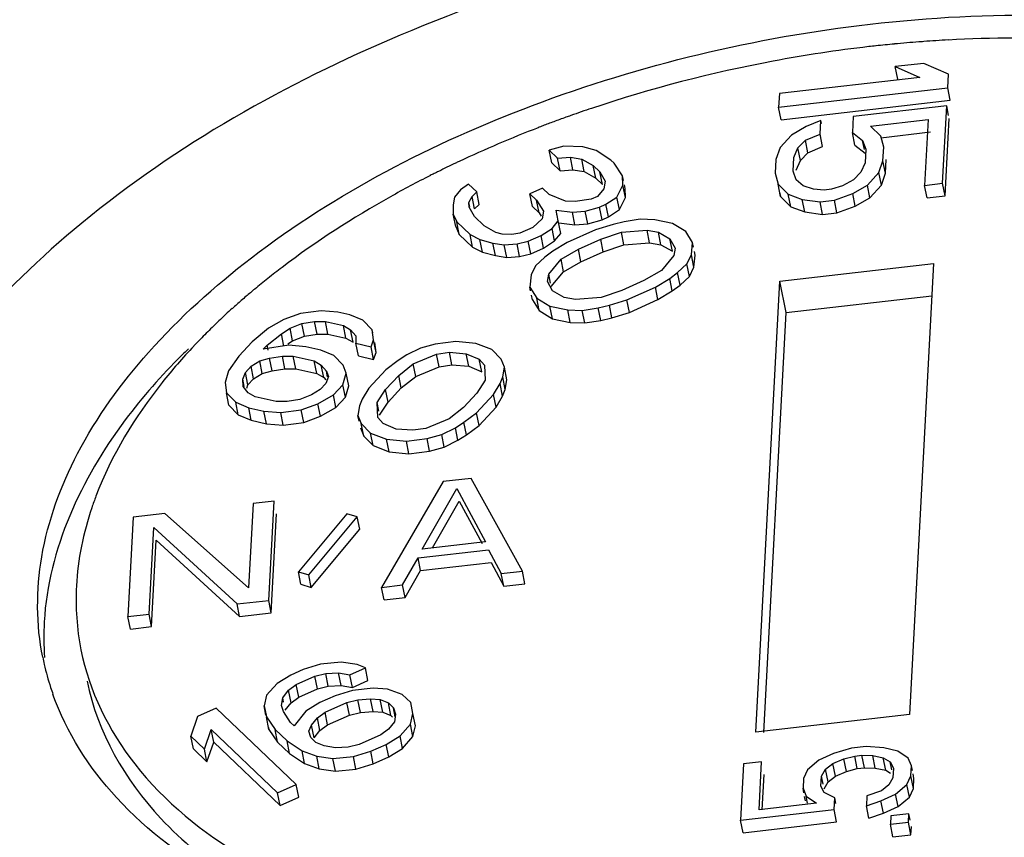
# Model space of a CAD drawing. Units: millimetres. Extents: x 28 to 2131, y 30 to 1371.
# Drawn here: x 1798 to 1811, y 1175 to 1186 of the extents above; entities that cross this region are included whole.
import ezdxf

# ---------------------------------------------------------------- set-up
doc = ezdxf.new("R2010")
doc.units = ezdxf.units.MM
doc.header["$LTSCALE"] = 118.745
doc.layers.get('0').update_dxf_attribs({"linetype": 'CONTINUOUS'})
doc.layers.add('02___PRT_ALL_AXES', color=7, linetype='CONTINUOUS')

msp = doc.modelspace()

# ---------------------------------------------------------------- linework, layer by layer
at = {"color": 7, "linetype": 'CONTINUOUS'}
for p, q in [((1809.618, 1185.339), (1809.249, 1185.297)), ((1809.281, 1185.135), (1809.249, 1185.297)), ((1809.249, 1185.297), (1809.563, 1185.159)), ((1809.932, 1185.201), (1809.618, 1185.339)), ((1809.563, 1185.159), (1807.762, 1184.952)), ((1809.923, 1185.026), (1809.932, 1185.201)), ((1807.752, 1184.777), (1809.923, 1185.026)), ((1809.955, 1184.865), (1809.923, 1185.026)), ((1807.762, 1184.952), (1807.752, 1184.777)), ((1807.784, 1184.615), (1807.752, 1184.777)), ((1807.784, 1184.615), (1809.955, 1184.865)), ((1809.91, 1184.792), (1808.71, 1184.655)), ((1809.857, 1183.8), (1809.91, 1184.792)), ((1809.934, 1184.672), (1809.91, 1184.792)), ((1808.71, 1184.655), (1808.699, 1184.45)), ((1809.889, 1183.638), (1809.942, 1184.631)), ((1808.106, 1184.527), (1807.917, 1184.419)), ((1808.294, 1184.607), (1808.106, 1184.527)), ((1808.285, 1184.432), (1808.294, 1184.607)), ((1808.302, 1184.566), (1808.294, 1184.607)), ((1808.933, 1184.535), (1809.672, 1184.62)), ((1809.063, 1184.405), (1808.933, 1184.535)), ((1809.672, 1184.62), (1809.626, 1183.773)), ((1807.917, 1184.419), (1807.77, 1184.257)), ((1808.097, 1184.352), (1808.285, 1184.432)), ((1808.317, 1184.27), (1808.285, 1184.432)), ((1808.731, 1184.289), (1808.699, 1184.45)), ((1808.699, 1184.45), (1808.831, 1184.349)), ((1809.102, 1184.264), (1809.063, 1184.405)), ((1809.066, 1184.385), (1809.704, 1184.459)), ((1804.992, 1184.275), (1804.807, 1184.223)), ((1805.24, 1184.266), (1804.992, 1184.275)), ((1805.407, 1184.221), (1805.24, 1184.266)), ((1807.77, 1184.257), (1807.716, 1184.105)), ((1807.947, 1184.132), (1808, 1184.254)), ((1808, 1184.254), (1808.097, 1184.352)), ((1808.032, 1184.093), (1808, 1184.254)), ((1808.129, 1184.191), (1808.097, 1184.352)), ((1808.129, 1184.191), (1808.317, 1184.27)), ((1808.731, 1184.289), (1808.863, 1184.188)), ((1808.854, 1184.235), (1808.831, 1184.349)), ((1808.831, 1184.349), (1808.871, 1184.238)), ((1809.092, 1184.089), (1809.102, 1184.264)), ((1804.84, 1184.062), (1804.807, 1184.223)), ((1804.807, 1184.223), (1804.914, 1184.121)), ((1804.914, 1184.121), (1805.079, 1184.135)), ((1805.111, 1183.973), (1805.079, 1184.135)), ((1805.079, 1184.135), (1805.225, 1184.11)), ((1805.597, 1184.097), (1805.407, 1184.221)), ((1807.938, 1183.957), (1807.947, 1184.132)), ((1808.032, 1184.093), (1808.129, 1184.191)), ((1808.871, 1184.238), (1808.862, 1184.063)), ((1804.84, 1184.062), (1804.946, 1183.96)), ((1804.946, 1183.96), (1804.914, 1184.121)), ((1805.257, 1183.949), (1805.225, 1184.11)), ((1805.225, 1184.11), (1805.372, 1184.026)), ((1805.405, 1183.865), (1805.372, 1184.026)), ((1805.372, 1184.026), (1805.458, 1183.945)), ((1805.64, 1184.056), (1805.597, 1184.097)), ((1805.749, 1183.895), (1805.64, 1184.056)), ((1807.716, 1184.105), (1807.707, 1183.93)), ((1807.979, 1183.97), (1808.032, 1184.093)), ((1808.862, 1184.063), (1808.809, 1183.941)), ((1809.038, 1183.938), (1809.092, 1184.089)), ((1809.125, 1183.928), (1809.092, 1184.089)), ((1809.125, 1183.928), (1809.134, 1184.103)), ((1804.946, 1183.96), (1805.111, 1183.973)), ((1805.111, 1183.973), (1805.257, 1183.949)), ((1805.257, 1183.949), (1805.405, 1183.865)), ((1805.49, 1183.783), (1805.458, 1183.945)), ((1805.458, 1183.945), (1805.524, 1183.825)), ((1805.753, 1183.777), (1805.749, 1183.895)), ((1805.761, 1183.837), (1805.749, 1183.895)), ((1807.707, 1183.93), (1807.745, 1183.79)), ((1807.978, 1183.845), (1807.938, 1183.957)), ((1808.809, 1183.941), (1808.712, 1183.842)), ((1808.892, 1183.776), (1809.038, 1183.938)), ((1809.071, 1183.776), (1809.038, 1183.938)), ((1809.071, 1183.776), (1809.125, 1183.928)), ((1803.768, 1183.79), (1803.667, 1183.715)), ((1803.875, 1183.688), (1803.768, 1183.79)), ((1805.405, 1183.865), (1805.49, 1183.783)), ((1805.524, 1183.825), (1805.507, 1183.727)), ((1805.676, 1183.623), (1805.753, 1183.777)), ((1805.785, 1183.616), (1805.753, 1183.777)), ((1805.781, 1183.733), (1805.772, 1183.78)), ((1807.778, 1183.628), (1807.745, 1183.79)), ((1807.745, 1183.79), (1807.876, 1183.659)), ((1808.066, 1183.768), (1807.978, 1183.845)), ((1808.201, 1183.726), (1808.066, 1183.768)), ((1808.57, 1183.768), (1808.43, 1183.723)), ((1808.712, 1183.842), (1808.57, 1183.768)), ((1808.703, 1183.667), (1808.892, 1183.776)), ((1808.924, 1183.615), (1808.892, 1183.776)), ((1808.924, 1183.615), (1809.071, 1183.776)), ((1809.626, 1183.773), (1809.857, 1183.8)), ((1809.658, 1183.612), (1809.626, 1183.773)), ((1809.889, 1183.638), (1809.857, 1183.8)), ((1803.588, 1183.62), (1803.571, 1183.523)), ((1803.667, 1183.715), (1803.588, 1183.62)), ((1803.776, 1183.554), (1803.815, 1183.631)), ((1803.815, 1183.631), (1803.875, 1183.688)), ((1803.847, 1183.47), (1803.815, 1183.631)), ((1803.907, 1183.527), (1803.875, 1183.688)), ((1804.721, 1183.736), (1804.558, 1183.663)), ((1804.59, 1183.502), (1804.558, 1183.663)), ((1804.558, 1183.663), (1804.644, 1183.582)), ((1804.806, 1183.654), (1804.721, 1183.736)), ((1805.016, 1183.568), (1804.806, 1183.654)), ((1805.427, 1183.632), (1805.346, 1183.596)), ((1805.507, 1183.727), (1805.427, 1183.632)), ((1805.534, 1183.53), (1805.676, 1183.623)), ((1805.708, 1183.461), (1805.676, 1183.623)), ((1805.785, 1183.616), (1805.781, 1183.733)), ((1807.762, 1183.685), (1807.778, 1183.628)), ((1807.778, 1183.628), (1807.908, 1183.498)), ((1807.908, 1183.498), (1807.876, 1183.659)), ((1807.876, 1183.659), (1808.056, 1183.593)), ((1808.338, 1183.712), (1808.201, 1183.726)), ((1808.43, 1183.723), (1808.338, 1183.712)), ((1808.469, 1183.582), (1808.703, 1183.667)), ((1808.735, 1183.506), (1808.703, 1183.667)), ((1809.658, 1183.612), (1809.889, 1183.638)), ((1803.571, 1183.523), (1803.575, 1183.405)), ((1803.778, 1183.495), (1803.776, 1183.554)), ((1803.787, 1183.503), (1803.776, 1183.554)), ((1803.845, 1183.375), (1803.778, 1183.495)), ((1803.847, 1183.47), (1803.907, 1183.527)), ((1804.59, 1183.502), (1804.676, 1183.42)), ((1804.676, 1183.42), (1804.644, 1183.582)), ((1804.644, 1183.582), (1804.731, 1183.441)), ((1805.14, 1183.564), (1805.016, 1183.568)), ((1805.346, 1183.596), (1805.14, 1183.564)), ((1805.269, 1183.441), (1805.453, 1183.494)), ((1805.453, 1183.494), (1805.534, 1183.53)), ((1805.485, 1183.332), (1805.453, 1183.494)), ((1805.566, 1183.368), (1805.534, 1183.53)), ((1805.708, 1183.461), (1805.785, 1183.616)), ((1807.908, 1183.498), (1808.088, 1183.432)), ((1808.088, 1183.432), (1808.056, 1183.593)), ((1808.056, 1183.593), (1808.284, 1183.561)), ((1808.284, 1183.561), (1808.469, 1183.582)), ((1808.316, 1183.4), (1808.284, 1183.561)), ((1808.501, 1183.421), (1808.469, 1183.582)), ((1808.501, 1183.421), (1808.735, 1183.506)), ((1808.735, 1183.506), (1808.924, 1183.615)), ((1803.607, 1183.243), (1803.575, 1183.405)), ((1803.575, 1183.405), (1803.62, 1183.305)), ((1803.973, 1183.253), (1803.845, 1183.375)), ((1804.676, 1183.42), (1804.703, 1183.376)), ((1804.731, 1183.441), (1804.714, 1183.344)), ((1804.91, 1183.383), (1804.896, 1183.455)), ((1804.922, 1183.317), (1804.896, 1183.455)), ((1804.896, 1183.455), (1805.104, 1183.428)), ((1805.104, 1183.428), (1805.269, 1183.441)), ((1805.136, 1183.266), (1805.104, 1183.428)), ((1805.301, 1183.28), (1805.269, 1183.441)), ((1805.485, 1183.332), (1805.566, 1183.368)), ((1805.566, 1183.368), (1805.708, 1183.461)), ((1808.088, 1183.432), (1808.316, 1183.4)), ((1808.316, 1183.4), (1808.501, 1183.421)), ((1803.607, 1183.243), (1803.652, 1183.144)), ((1803.652, 1183.144), (1803.62, 1183.305)), ((1803.62, 1183.305), (1803.791, 1183.142)), ((1804.12, 1183.169), (1803.973, 1183.253)), ((1804.714, 1183.344), (1804.594, 1183.23)), ((1804.842, 1183.221), (1804.922, 1183.317)), ((1804.954, 1183.155), (1804.922, 1183.317)), ((1804.928, 1183.293), (1805.136, 1183.266)), ((1805.136, 1183.266), (1805.301, 1183.28)), ((1805.301, 1183.28), (1805.485, 1183.332)), ((1805.626, 1183.272), (1805.401, 1183.201)), ((1805.77, 1183.306), (1805.626, 1183.272)), ((1805.975, 1183.337), (1805.77, 1183.306)), ((1806.161, 1183.331), (1805.975, 1183.337)), ((1806.39, 1183.283), (1806.161, 1183.331)), ((1806.559, 1183.179), (1806.39, 1183.283)), ((1803.652, 1183.144), (1803.823, 1182.98)), ((1803.823, 1182.98), (1803.791, 1183.142)), ((1803.791, 1183.142), (1803.917, 1183.078)), ((1804.204, 1183.147), (1804.12, 1183.169)), ((1804.328, 1183.142), (1804.204, 1183.147)), ((1804.431, 1183.158), (1804.328, 1183.142)), ((1804.594, 1183.23), (1804.431, 1183.158)), ((1804.538, 1183.056), (1804.701, 1183.129)), ((1804.701, 1183.129), (1804.842, 1183.221)), ((1804.733, 1182.967), (1804.701, 1183.129)), ((1804.874, 1183.06), (1804.842, 1183.221)), ((1804.874, 1183.06), (1804.954, 1183.155)), ((1805.401, 1183.201), (1805.035, 1183.038)), ((1805.467, 1183.081), (1805.733, 1183.17)), ((1805.733, 1183.17), (1806.063, 1183.197)), ((1805.765, 1183.008), (1805.733, 1183.17)), ((1806.095, 1183.035), (1806.063, 1183.197)), ((1806.063, 1183.197), (1806.208, 1183.172)), ((1806.24, 1183.011), (1806.208, 1183.172)), ((1806.208, 1183.172), (1806.356, 1183.088)), ((1806.647, 1183.038), (1806.559, 1183.179)), ((1803.949, 1182.917), (1803.917, 1183.078)), ((1803.917, 1183.078), (1804.084, 1183.033)), ((1804.116, 1182.872), (1804.084, 1183.033)), ((1804.084, 1183.033), (1804.229, 1183.008)), ((1804.229, 1183.008), (1804.394, 1183.022)), ((1804.261, 1182.847), (1804.229, 1183.008)), ((1804.394, 1183.022), (1804.538, 1183.056)), ((1804.426, 1182.86), (1804.394, 1183.022)), ((1804.57, 1182.894), (1804.538, 1183.056)), ((1804.733, 1182.967), (1804.874, 1183.06)), ((1805.035, 1183.038), (1804.852, 1182.927)), ((1805.182, 1182.954), (1805.467, 1183.081)), ((1805.499, 1182.92), (1805.467, 1183.081)), ((1805.499, 1182.92), (1805.765, 1183.008)), ((1805.765, 1183.008), (1806.095, 1183.035)), ((1806.095, 1183.035), (1806.24, 1183.011)), ((1806.24, 1183.011), (1806.388, 1182.927)), ((1806.388, 1182.927), (1806.356, 1183.088)), ((1806.356, 1183.088), (1806.422, 1182.968)), ((1806.632, 1182.882), (1806.647, 1183.038)), ((1806.659, 1182.981), (1806.647, 1183.038)), ((1803.823, 1182.98), (1803.949, 1182.917)), ((1803.949, 1182.917), (1804.116, 1182.872)), ((1804.116, 1182.872), (1804.261, 1182.847)), ((1804.261, 1182.847), (1804.426, 1182.86)), ((1804.426, 1182.86), (1804.57, 1182.894)), ((1804.57, 1182.894), (1804.733, 1182.967)), ((1804.852, 1182.927), (1804.752, 1182.852)), ((1804.959, 1182.825), (1805.182, 1182.954)), ((1805.214, 1182.793), (1805.182, 1182.954)), ((1805.214, 1182.793), (1805.499, 1182.92)), ((1806.405, 1182.871), (1806.246, 1182.68)), ((1806.422, 1182.968), (1806.405, 1182.871)), ((1806.574, 1182.766), (1806.632, 1182.882)), ((1806.664, 1182.721), (1806.632, 1182.882)), ((1806.664, 1182.721), (1806.679, 1182.877)), ((1806.679, 1182.877), (1806.67, 1182.923)), ((1804.631, 1182.739), (1804.573, 1182.623)), ((1804.752, 1182.852), (1804.631, 1182.739)), ((1804.8, 1182.634), (1804.959, 1182.825)), ((1804.991, 1182.663), (1804.959, 1182.825)), ((1804.991, 1182.663), (1805.214, 1182.793)), ((1806.454, 1182.653), (1806.574, 1182.766)), ((1806.606, 1182.605), (1806.574, 1182.766)), ((1804.573, 1182.623), (1804.558, 1182.467)), ((1804.783, 1182.537), (1804.8, 1182.634)), ((1804.823, 1182.519), (1804.8, 1182.634)), ((1804.833, 1182.473), (1804.991, 1182.663)), ((1806.246, 1182.68), (1806.023, 1182.551)), ((1806.353, 1182.578), (1806.454, 1182.653)), ((1806.486, 1182.492), (1806.454, 1182.653)), ((1806.606, 1182.605), (1806.664, 1182.721)), ((1804.849, 1182.417), (1804.783, 1182.537)), ((1806.023, 1182.551), (1805.738, 1182.424)), ((1806.171, 1182.467), (1806.353, 1182.578)), ((1806.385, 1182.417), (1806.353, 1182.578)), ((1806.385, 1182.417), (1806.486, 1182.492)), ((1806.486, 1182.492), (1806.606, 1182.605)), ((1804.567, 1182.42), (1804.558, 1182.467)), ((1804.558, 1182.467), (1804.646, 1182.326)), ((1804.59, 1182.305), (1804.579, 1182.363)), ((1804.997, 1182.333), (1804.849, 1182.417)), ((1805.738, 1182.424), (1805.472, 1182.335)), ((1805.804, 1182.304), (1806.171, 1182.467)), ((1806.203, 1182.306), (1806.171, 1182.467)), ((1806.203, 1182.306), (1806.385, 1182.417)), ((1804.59, 1182.305), (1804.678, 1182.165)), ((1804.678, 1182.165), (1804.646, 1182.326)), ((1804.646, 1182.326), (1804.815, 1182.222)), ((1805.143, 1182.308), (1804.997, 1182.333)), ((1805.472, 1182.335), (1805.143, 1182.308)), ((1805.436, 1182.199), (1805.579, 1182.234)), ((1805.579, 1182.234), (1805.804, 1182.304)), ((1805.611, 1182.072), (1805.579, 1182.234)), ((1805.836, 1182.142), (1805.804, 1182.304)), ((1805.836, 1182.142), (1806.203, 1182.306)), ((1801.612, 1182.13), (1801.399, 1182.051)), ((1801.877, 1182.164), (1801.612, 1182.13)), ((1802.093, 1182.146), (1801.877, 1182.164)), ((1802.247, 1182.111), (1802.093, 1182.146)), ((1802.415, 1182.041), (1802.247, 1182.111)), ((1804.678, 1182.165), (1804.847, 1182.06)), ((1804.847, 1182.06), (1804.815, 1182.222)), ((1804.815, 1182.222), (1805.044, 1182.174)), ((1805.076, 1182.013), (1805.044, 1182.174)), ((1805.044, 1182.174), (1805.23, 1182.168)), ((1805.23, 1182.168), (1805.436, 1182.199)), ((1805.262, 1182.006), (1805.23, 1182.168)), ((1805.468, 1182.038), (1805.436, 1182.199)), ((1805.611, 1182.072), (1805.836, 1182.142)), ((1801.399, 1182.051), (1801.2, 1181.938)), ((1801.48, 1181.938), (1801.629, 1181.999)), ((1801.629, 1181.999), (1801.794, 1182.025)), ((1801.662, 1181.837), (1801.629, 1181.999)), ((1801.826, 1181.863), (1801.794, 1182.025)), ((1801.794, 1182.025), (1801.933, 1182.024)), ((1801.965, 1181.863), (1801.933, 1182.024)), ((1801.933, 1182.024), (1802.164, 1181.972)), ((1802.534, 1181.919), (1802.415, 1182.041)), ((1804.847, 1182.06), (1805.076, 1182.013)), ((1805.076, 1182.013), (1805.262, 1182.006)), ((1805.262, 1182.006), (1805.468, 1182.038)), ((1805.468, 1182.038), (1805.611, 1182.072)), ((1801.2, 1181.938), (1800.991, 1181.764)), ((1801.184, 1181.72), (1801.368, 1181.868)), ((1801.368, 1181.868), (1801.48, 1181.938)), ((1801.4, 1181.707), (1801.368, 1181.868)), ((1801.512, 1181.776), (1801.48, 1181.938)), ((1801.662, 1181.837), (1801.826, 1181.863)), ((1801.826, 1181.863), (1801.965, 1181.863)), ((1801.965, 1181.863), (1802.196, 1181.81)), ((1802.196, 1181.81), (1802.164, 1181.972)), ((1802.164, 1181.972), (1802.255, 1181.919)), ((1802.287, 1181.758), (1802.255, 1181.919)), ((1802.255, 1181.919), (1802.322, 1181.841)), ((1802.552, 1181.788), (1802.534, 1181.919)), ((1802.542, 1181.879), (1802.534, 1181.919)), ((1800.991, 1181.764), (1800.821, 1181.581)), ((1801.451, 1181.739), (1801.512, 1181.776)), ((1801.512, 1181.776), (1801.662, 1181.837)), ((1802.196, 1181.81), (1802.287, 1181.758)), ((1802.322, 1181.841), (1802.325, 1181.745)), ((1802.358, 1181.583), (1802.325, 1181.745)), ((1802.325, 1181.745), (1802.518, 1181.701)), ((1802.518, 1181.701), (1802.552, 1181.788)), ((1802.584, 1181.627), (1802.552, 1181.788)), ((1802.584, 1181.627), (1802.566, 1181.757)), ((1803.342, 1181.735), (1803.153, 1181.683)), ((1803.607, 1181.769), (1803.342, 1181.735)), ((1803.862, 1181.743), (1803.607, 1181.769)), ((1804.068, 1181.664), (1803.862, 1181.743)), ((1801.135, 1181.668), (1801.184, 1181.72)), ((1801.463, 1181.72), (1801.135, 1181.668)), ((1801.196, 1181.656), (1801.184, 1181.72)), ((1801.68, 1181.702), (1801.463, 1181.72)), ((1801.872, 1181.658), (1801.68, 1181.702)), ((1802.04, 1181.588), (1801.872, 1181.658)), ((1802.55, 1181.539), (1802.518, 1181.701)), ((1802.55, 1181.539), (1802.584, 1181.627)), ((1802.979, 1181.596), (1802.868, 1181.526)), ((1803.153, 1181.683), (1802.979, 1181.596)), ((1803.06, 1181.482), (1803.36, 1181.604)), ((1803.36, 1181.604), (1803.524, 1181.63)), ((1803.392, 1181.442), (1803.36, 1181.604)), ((1803.556, 1181.468), (1803.524, 1181.63)), ((1803.524, 1181.63), (1803.74, 1181.612)), ((1803.772, 1181.45), (1803.74, 1181.612)), ((1803.74, 1181.612), (1803.908, 1181.542)), ((1804.188, 1181.542), (1804.068, 1181.664)), ((1800.821, 1181.581), (1800.689, 1181.39)), ((1800.979, 1181.45), (1801.09, 1181.52)), ((1801.09, 1181.52), (1801.216, 1181.555)), ((1801.122, 1181.358), (1801.09, 1181.52)), ((1801.216, 1181.555), (1801.38, 1181.581)), ((1801.248, 1181.393), (1801.216, 1181.555)), ((1801.412, 1181.419), (1801.38, 1181.581)), ((1801.38, 1181.581), (1801.519, 1181.58)), ((1801.551, 1181.419), (1801.519, 1181.58)), ((1801.519, 1181.58), (1801.789, 1181.519)), ((1801.821, 1181.357), (1801.789, 1181.519)), ((1801.789, 1181.519), (1801.88, 1181.466)), ((1802.159, 1181.466), (1802.04, 1181.588)), ((1802.358, 1181.583), (1802.55, 1181.539)), ((1802.868, 1181.526), (1802.707, 1181.404)), ((1802.875, 1181.334), (1803.06, 1181.482)), ((1803.092, 1181.321), (1803.06, 1181.482)), ((1803.94, 1181.38), (1803.908, 1181.542)), ((1803.908, 1181.542), (1803.975, 1181.463)), ((1804.23, 1181.437), (1804.188, 1181.542)), ((1800.689, 1181.39), (1800.644, 1181.241)), ((1800.871, 1181.285), (1800.906, 1181.372)), ((1800.906, 1181.372), (1800.979, 1181.45)), ((1800.938, 1181.21), (1800.906, 1181.372)), ((1801.011, 1181.289), (1800.979, 1181.45)), ((1801.011, 1181.289), (1801.122, 1181.358)), ((1801.122, 1181.358), (1801.248, 1181.393)), ((1801.248, 1181.393), (1801.412, 1181.419)), ((1801.412, 1181.419), (1801.551, 1181.419)), ((1801.551, 1181.419), (1801.821, 1181.357)), ((1801.821, 1181.357), (1801.912, 1181.305)), ((1801.912, 1181.305), (1801.88, 1181.466)), ((1801.88, 1181.466), (1801.946, 1181.388)), ((1801.961, 1181.314), (1801.946, 1181.388)), ((1801.946, 1181.388), (1801.974, 1181.318)), ((1802.156, 1181.213), (1802.201, 1181.361)), ((1802.201, 1181.361), (1802.159, 1181.466)), ((1802.233, 1181.2), (1802.201, 1181.361)), ((1802.707, 1181.404), (1802.488, 1181.169)), ((1803.092, 1181.321), (1803.392, 1181.442)), ((1803.392, 1181.442), (1803.556, 1181.468)), ((1803.556, 1181.468), (1803.772, 1181.45)), ((1803.772, 1181.45), (1803.94, 1181.38)), ((1803.975, 1181.463), (1803.983, 1181.271)), ((1804.209, 1181.315), (1804.23, 1181.437)), ((1804.262, 1181.275), (1804.23, 1181.437)), ((1800.644, 1181.241), (1800.662, 1181.111)), ((1800.875, 1181.189), (1800.871, 1181.285)), ((1800.889, 1181.192), (1800.871, 1181.285)), ((1800.938, 1181.21), (1801.011, 1181.289)), ((1801.94, 1181.231), (1801.867, 1181.152)), ((1801.912, 1181.305), (1801.936, 1181.277)), ((1801.974, 1181.318), (1801.94, 1181.231)), ((1802.705, 1181.151), (1802.875, 1181.334)), ((1802.907, 1181.173), (1802.875, 1181.334)), ((1802.907, 1181.173), (1803.092, 1181.321)), ((1803.983, 1181.271), (1803.875, 1181.106)), ((1804.092, 1181.088), (1804.175, 1181.228)), ((1804.175, 1181.228), (1804.209, 1181.315)), ((1804.207, 1181.066), (1804.175, 1181.228)), ((1804.242, 1181.153), (1804.209, 1181.315)), ((1804.242, 1181.153), (1804.262, 1181.275)), ((1800.694, 1180.949), (1800.662, 1181.111)), ((1800.662, 1181.111), (1800.781, 1180.988)), ((1800.941, 1181.11), (1800.875, 1181.189)), ((1800.922, 1181.17), (1800.938, 1181.21)), ((1801.032, 1181.058), (1800.941, 1181.11)), ((1801.867, 1181.152), (1801.755, 1181.083)), ((1802.035, 1181.082), (1802.156, 1181.213)), ((1802.189, 1181.052), (1802.156, 1181.213)), ((1802.189, 1181.052), (1802.233, 1181.2)), ((1802.488, 1181.169), (1802.405, 1181.03)), ((1802.597, 1180.986), (1802.705, 1181.151)), ((1802.737, 1180.99), (1802.705, 1181.151)), ((1802.737, 1180.99), (1802.907, 1181.173)), ((1803.875, 1181.106), (1803.705, 1180.923)), ((1804.207, 1181.066), (1804.242, 1181.153)), ((1800.813, 1180.827), (1800.781, 1180.988)), ((1800.781, 1180.988), (1800.949, 1180.918)), ((1801.302, 1180.996), (1801.032, 1181.058)), ((1801.441, 1180.996), (1801.302, 1180.996)), ((1801.605, 1181.022), (1801.441, 1180.996)), ((1801.755, 1181.083), (1801.605, 1181.022)), ((1801.623, 1180.891), (1801.836, 1180.969)), ((1801.836, 1180.969), (1802.035, 1181.082)), ((1801.868, 1180.808), (1801.836, 1180.969)), ((1802.067, 1180.921), (1802.035, 1181.082)), ((1802.067, 1180.921), (1802.189, 1181.052)), ((1802.405, 1181.03), (1802.37, 1180.942)), ((1802.605, 1180.794), (1802.597, 1180.986)), ((1802.62, 1180.874), (1802.597, 1180.986)), ((1802.629, 1180.824), (1802.737, 1180.99)), ((1803.872, 1180.853), (1804.092, 1181.088)), ((1804.124, 1180.927), (1804.092, 1181.088)), ((1804.124, 1180.927), (1804.207, 1181.066)), ((1800.694, 1180.949), (1800.813, 1180.827)), ((1800.981, 1180.757), (1800.949, 1180.918)), ((1800.949, 1180.918), (1801.141, 1180.874)), ((1801.174, 1180.713), (1801.141, 1180.874)), ((1801.141, 1180.874), (1801.358, 1180.857)), ((1801.358, 1180.857), (1801.623, 1180.891)), ((1801.39, 1180.695), (1801.358, 1180.857)), ((1801.655, 1180.73), (1801.623, 1180.891)), ((1801.868, 1180.808), (1802.067, 1180.921)), ((1802.37, 1180.942), (1802.35, 1180.82)), ((1803.705, 1180.923), (1803.52, 1180.775)), ((1803.712, 1180.731), (1803.872, 1180.853)), ((1803.905, 1180.692), (1803.872, 1180.853)), ((1803.905, 1180.692), (1804.124, 1180.927)), ((1800.813, 1180.827), (1800.981, 1180.757)), ((1800.981, 1180.757), (1801.174, 1180.713)), ((1801.174, 1180.713), (1801.39, 1180.695)), ((1801.39, 1180.695), (1801.655, 1180.73)), ((1801.655, 1180.73), (1801.868, 1180.808)), ((1802.365, 1180.746), (1802.35, 1180.82)), ((1802.35, 1180.82), (1802.392, 1180.716)), ((1802.424, 1180.554), (1802.392, 1180.716)), ((1802.392, 1180.716), (1802.512, 1180.593)), ((1802.672, 1180.715), (1802.605, 1180.794)), ((1802.84, 1180.645), (1802.672, 1180.715)), ((1803.52, 1180.775), (1803.22, 1180.653)), ((1803.601, 1180.662), (1803.712, 1180.731)), ((1803.744, 1180.57), (1803.712, 1180.731)), ((1802.382, 1180.659), (1802.424, 1180.554)), ((1802.544, 1180.432), (1802.512, 1180.593)), ((1802.512, 1180.593), (1802.718, 1180.515)), ((1803.056, 1180.628), (1802.84, 1180.645)), ((1803.22, 1180.653), (1803.056, 1180.628)), ((1803.427, 1180.575), (1803.601, 1180.662)), ((1803.633, 1180.5), (1803.601, 1180.662)), ((1803.744, 1180.57), (1803.905, 1180.692)), ((1802.424, 1180.554), (1802.544, 1180.432)), ((1802.75, 1180.353), (1802.718, 1180.515)), ((1802.718, 1180.515), (1802.973, 1180.488)), ((1802.973, 1180.488), (1803.238, 1180.523)), ((1803.005, 1180.327), (1802.973, 1180.488)), ((1803.238, 1180.523), (1803.427, 1180.575)), ((1803.27, 1180.361), (1803.238, 1180.523)), ((1803.459, 1180.413), (1803.427, 1180.575)), ((1803.459, 1180.413), (1803.633, 1180.5)), ((1803.633, 1180.5), (1803.744, 1180.57)), ((1802.544, 1180.432), (1802.75, 1180.353)), ((1802.75, 1180.353), (1803.005, 1180.327)), ((1803.005, 1180.327), (1803.27, 1180.361)), ((1803.27, 1180.361), (1803.459, 1180.413)), ((1803.444, 1179.969), (1802.653, 1178.612)), ((1803.806, 1180.01), (1803.444, 1179.969)), ((1804.462, 1178.819), (1803.806, 1180.01)), ((1803.173, 1179.102), (1803.62, 1179.881)), ((1803.62, 1179.881), (1803.987, 1179.196)), ((1801.274, 1179.72), (1801.003, 1179.688)), ((1801.206, 1178.445), (1801.274, 1179.72)), ((1803.307, 1179.118), (1803.652, 1179.719)), ((1803.652, 1179.719), (1803.945, 1179.173)), ((1801.003, 1179.688), (1800.945, 1178.604)), ((1799.465, 1179.512), (1799.397, 1178.238)), ((1799.872, 1179.559), (1799.465, 1179.512)), ((1800.945, 1178.604), (1799.872, 1179.559)), ((1801.238, 1178.284), (1801.306, 1179.558)), ((1802.209, 1179.557), (1801.585, 1178.812)), ((1801.718, 1178.774), (1802.342, 1179.519)), ((1802.342, 1179.519), (1802.209, 1179.557)), ((1802.374, 1179.357), (1802.342, 1179.519)), ((1799.669, 1178.269), (1799.728, 1179.38)), ((1799.728, 1179.38), (1800.799, 1178.399)), ((1801.75, 1178.612), (1802.374, 1179.357)), ((1799.701, 1178.108), (1799.76, 1179.219)), ((1799.76, 1179.219), (1800.831, 1178.237)), ((1803.987, 1179.196), (1803.173, 1179.102)), ((1803.122, 1178.989), (1804.027, 1179.092)), ((1804.027, 1179.092), (1804.19, 1178.788)), ((1802.924, 1178.643), (1803.122, 1178.989)), ((1803.155, 1178.827), (1803.122, 1178.989)), ((1802.956, 1178.481), (1803.155, 1178.827)), ((1803.155, 1178.827), (1804.059, 1178.931)), ((1804.059, 1178.931), (1804.222, 1178.626)), ((1804.19, 1178.788), (1804.462, 1178.819)), ((1804.494, 1178.658), (1804.462, 1178.819)), ((1801.617, 1178.651), (1801.585, 1178.812)), ((1801.585, 1178.812), (1801.718, 1178.774)), ((1801.75, 1178.612), (1801.718, 1178.774)), ((1804.222, 1178.626), (1804.19, 1178.788)), ((1801.617, 1178.651), (1801.75, 1178.612)), ((1802.653, 1178.612), (1802.924, 1178.643)), ((1802.685, 1178.45), (1802.653, 1178.612)), ((1802.956, 1178.481), (1802.924, 1178.643)), ((1804.222, 1178.626), (1804.494, 1178.658)), ((1800.799, 1178.399), (1801.206, 1178.445)), ((1801.238, 1178.284), (1801.206, 1178.445)), ((1802.685, 1178.45), (1802.956, 1178.481)), ((1800.831, 1178.237), (1800.799, 1178.399)), ((1799.397, 1178.238), (1799.669, 1178.269)), ((1799.429, 1178.076), (1799.397, 1178.238)), ((1799.701, 1178.108), (1799.669, 1178.269)), ((1800.831, 1178.237), (1801.238, 1178.284)), ((1799.429, 1178.076), (1799.701, 1178.108)), ((1801.648, 1177.558), (1801.488, 1177.486)), ((1801.869, 1177.626), (1801.648, 1177.558)), ((1802.134, 1177.652), (1801.869, 1177.626)), ((1802.341, 1177.622), (1802.134, 1177.652)), ((1802.247, 1177.488), (1802.446, 1177.577)), ((1802.446, 1177.577), (1802.341, 1177.622)), ((1802.478, 1177.416), (1802.446, 1177.577)), ((1801.488, 1177.486), (1801.311, 1177.377)), ((1801.557, 1177.365), (1801.797, 1177.471)), ((1801.797, 1177.471), (1801.938, 1177.504)), ((1801.829, 1177.31), (1801.797, 1177.471)), ((1801.938, 1177.504), (1802.101, 1177.515)), ((1801.97, 1177.342), (1801.938, 1177.504)), ((1802.133, 1177.354), (1802.101, 1177.515)), ((1802.101, 1177.515), (1802.247, 1177.488)), ((1802.279, 1177.327), (1802.247, 1177.488)), ((1801.311, 1177.377), (1801.177, 1177.226)), ((1801.46, 1177.29), (1801.557, 1177.365)), ((1801.59, 1177.203), (1801.557, 1177.365)), ((1801.59, 1177.203), (1801.829, 1177.31)), ((1801.829, 1177.31), (1801.97, 1177.342)), ((1801.97, 1177.342), (1802.133, 1177.354)), ((1802.133, 1177.354), (1802.279, 1177.327)), ((1802.279, 1177.327), (1802.478, 1177.416)), ((1802.545, 1177.316), (1802.28, 1177.289)), ((1802.73, 1177.306), (1802.545, 1177.316)), ((1802.919, 1177.238), (1802.73, 1177.306)), ((1801.177, 1177.226), (1801.144, 1177.089)), ((1801.369, 1177.097), (1801.384, 1177.195)), ((1801.384, 1177.195), (1801.46, 1177.29)), ((1801.395, 1177.139), (1801.384, 1177.195)), ((1801.492, 1177.129), (1801.46, 1177.29)), ((1801.492, 1177.129), (1801.59, 1177.203)), ((1802.059, 1177.221), (1801.859, 1177.132)), ((1802.28, 1177.289), (1802.059, 1177.221)), ((1802.349, 1177.167), (1802.512, 1177.179)), ((1802.544, 1177.018), (1802.512, 1177.179)), ((1802.512, 1177.179), (1802.636, 1177.173)), ((1802.668, 1177.011), (1802.636, 1177.173)), ((1802.636, 1177.173), (1802.741, 1177.128)), ((1803.028, 1177.134), (1802.919, 1177.238)), ((1800.531, 1177.06), (1800.292, 1176.953)), ((1801.557, 1176.081), (1800.531, 1177.06)), ((1801.144, 1177.089), (1801.174, 1176.949)), ((1801.168, 1176.972), (1801.144, 1177.089)), ((1801.395, 1177.017), (1801.369, 1177.097)), ((1801.416, 1177.034), (1801.492, 1177.129)), ((1801.859, 1177.132), (1801.682, 1177.023)), ((1801.929, 1177.011), (1802.208, 1177.135)), ((1802.208, 1177.135), (1802.349, 1177.167)), ((1802.24, 1176.973), (1802.208, 1177.135)), ((1802.381, 1177.006), (1802.349, 1177.167)), ((1802.773, 1176.967), (1802.741, 1177.128)), ((1802.741, 1177.128), (1802.807, 1177.066)), ((1802.807, 1177.066), (1802.832, 1176.985)), ((1802.83, 1176.949), (1802.807, 1177.066)), ((1803.057, 1176.994), (1803.028, 1177.134)), ((1800.292, 1176.953), (1800.206, 1176.701)), ((1801.206, 1176.788), (1801.174, 1176.949)), ((1801.174, 1176.949), (1801.287, 1176.786)), ((1801.486, 1176.875), (1801.395, 1177.017)), ((1801.682, 1177.023), (1801.53, 1176.833)), ((1801.755, 1176.841), (1801.831, 1176.936)), ((1801.831, 1176.936), (1801.929, 1177.011)), ((1801.863, 1176.775), (1801.831, 1176.936)), ((1801.961, 1176.849), (1801.929, 1177.011)), ((1801.961, 1176.849), (1802.24, 1176.973)), ((1802.24, 1176.973), (1802.381, 1177.006)), ((1802.381, 1177.006), (1802.544, 1177.018)), ((1802.544, 1177.018), (1802.668, 1177.011)), ((1802.668, 1177.011), (1802.773, 1176.967)), ((1802.773, 1176.967), (1802.795, 1176.946)), ((1802.832, 1176.985), (1802.818, 1176.887)), ((1803.025, 1176.857), (1803.057, 1176.994)), ((1803.089, 1176.833), (1803.057, 1176.994)), ((1801.2, 1176.814), (1801.206, 1176.788)), ((1801.53, 1176.833), (1801.486, 1176.875)), ((1801.719, 1176.764), (1801.755, 1176.841)), ((1801.787, 1176.68), (1801.755, 1176.841)), ((1801.863, 1176.775), (1801.961, 1176.849)), ((1802.742, 1176.792), (1802.644, 1176.718)), ((1802.818, 1176.887), (1802.742, 1176.792)), ((1802.891, 1176.706), (1803.025, 1176.857)), ((1803.057, 1176.696), (1803.025, 1176.857)), ((1803.057, 1176.696), (1803.089, 1176.833)), ((1800.238, 1176.54), (1800.206, 1176.701)), ((1800.206, 1176.701), (1800.38, 1176.535)), ((1800.38, 1176.535), (1800.467, 1176.787)), ((1800.499, 1176.625), (1800.467, 1176.787)), ((1800.467, 1176.787), (1801.318, 1175.975)), ((1801.206, 1176.788), (1801.319, 1176.624)), ((1801.319, 1176.624), (1801.287, 1176.786)), ((1801.287, 1176.786), (1801.44, 1176.64)), ((1801.744, 1176.684), (1801.719, 1176.764)), ((1801.81, 1176.622), (1801.744, 1176.684)), ((1801.787, 1176.68), (1801.863, 1176.775)), ((1802.644, 1176.718), (1802.365, 1176.594)), ((1802.714, 1176.596), (1802.891, 1176.706)), ((1802.923, 1176.545), (1802.891, 1176.706)), ((1802.923, 1176.545), (1803.057, 1176.696)), ((1800.238, 1176.54), (1800.412, 1176.373)), ((1800.412, 1176.373), (1800.499, 1176.625)), ((1800.499, 1176.625), (1801.35, 1175.813)), ((1801.319, 1176.624), (1801.472, 1176.478)), ((1801.472, 1176.478), (1801.44, 1176.64)), ((1801.44, 1176.64), (1801.632, 1176.512)), ((1801.915, 1176.577), (1801.81, 1176.622)), ((1802.061, 1176.55), (1801.915, 1176.577)), ((1802.224, 1176.562), (1802.061, 1176.55)), ((1802.365, 1176.594), (1802.224, 1176.562)), ((1802.514, 1176.508), (1802.714, 1176.596)), ((1802.746, 1176.435), (1802.714, 1176.596)), ((1802.746, 1176.435), (1802.923, 1176.545)), ((1808.689, 1176.547), (1808.456, 1176.478)), ((1808.874, 1176.569), (1808.689, 1176.547)), ((1809.103, 1176.553), (1808.874, 1176.569)), ((1809.284, 1176.51), (1809.103, 1176.553)), ((1800.412, 1176.373), (1800.38, 1176.535)), ((1801.472, 1176.478), (1801.665, 1176.35)), ((1801.665, 1176.35), (1801.632, 1176.512)), ((1801.632, 1176.512), (1801.821, 1176.443)), ((1801.853, 1176.282), (1801.821, 1176.443)), ((1801.821, 1176.443), (1802.028, 1176.413)), ((1802.028, 1176.413), (1802.293, 1176.44)), ((1802.06, 1176.252), (1802.028, 1176.413)), ((1802.293, 1176.44), (1802.514, 1176.508)), ((1802.325, 1176.278), (1802.293, 1176.44)), ((1802.546, 1176.346), (1802.514, 1176.508)), ((1802.546, 1176.346), (1802.746, 1176.435)), ((1808.456, 1176.478), (1808.268, 1176.393)), ((1808.59, 1176.409), (1808.73, 1176.446)), ((1808.73, 1176.446), (1808.822, 1176.457)), ((1808.762, 1176.285), (1808.73, 1176.446)), ((1808.854, 1176.296), (1808.822, 1176.457)), ((1808.822, 1176.457), (1808.96, 1176.452)), ((1808.992, 1176.29), (1808.96, 1176.452)), ((1808.96, 1176.452), (1809.096, 1176.425)), ((1809.128, 1176.264), (1809.096, 1176.425)), ((1809.096, 1176.425), (1809.185, 1176.372)), ((1809.417, 1176.42), (1809.284, 1176.51)), ((1809.457, 1176.319), (1809.417, 1176.42)), ((1801.665, 1176.35), (1801.853, 1176.282)), ((1802.325, 1176.278), (1802.546, 1176.346)), ((1807.302, 1176.346), (1807.263, 1175.624)), ((1807.533, 1176.372), (1807.302, 1176.346)), ((1807.5, 1175.757), (1807.533, 1176.372)), ((1808.268, 1176.393), (1808.124, 1176.271)), ((1808.354, 1176.277), (1808.449, 1176.351)), ((1808.449, 1176.351), (1808.59, 1176.409)), ((1808.481, 1176.19), (1808.449, 1176.351)), ((1808.622, 1176.248), (1808.59, 1176.409)), ((1808.762, 1176.285), (1808.854, 1176.296)), ((1808.854, 1176.296), (1808.992, 1176.29)), ((1808.992, 1176.29), (1809.128, 1176.264)), ((1809.205, 1176.269), (1809.185, 1176.372)), ((1809.185, 1176.372), (1809.226, 1176.292)), ((1809.226, 1176.292), (1809.22, 1176.165)), ((1809.45, 1176.192), (1809.457, 1176.319)), ((1809.469, 1176.261), (1809.457, 1176.319)), ((1801.853, 1176.282), (1802.06, 1176.252)), ((1802.06, 1176.252), (1802.325, 1176.278)), ((1807.54, 1175.754), (1807.565, 1176.211)), ((1808.072, 1176.16), (1808.065, 1176.033)), ((1808.124, 1176.271), (1808.072, 1176.16)), ((1808.296, 1176.059), (1808.303, 1176.186)), ((1808.303, 1176.186), (1808.354, 1176.277)), ((1808.323, 1176.084), (1808.303, 1176.186)), ((1808.386, 1176.115), (1808.354, 1176.277)), ((1808.386, 1176.115), (1808.481, 1176.19)), ((1808.481, 1176.19), (1808.622, 1176.248)), ((1808.622, 1176.248), (1808.762, 1176.285)), ((1809.128, 1176.264), (1809.188, 1176.228)), ((1809.22, 1176.165), (1809.169, 1176.075)), ((1809.399, 1176.08), (1809.45, 1176.192)), ((1809.483, 1176.03), (1809.45, 1176.192)), ((1809.489, 1176.157), (1809.478, 1176.216)), ((1801.318, 1175.975), (1801.557, 1176.081)), ((1801.59, 1175.92), (1801.557, 1176.081)), ((1808.077, 1175.974), (1808.065, 1176.033)), ((1808.065, 1176.033), (1808.106, 1175.932)), ((1808.338, 1175.979), (1808.296, 1176.059)), ((1808.335, 1176.025), (1808.386, 1176.115)), ((1809.169, 1176.075), (1809.073, 1176)), ((1809.254, 1175.958), (1809.399, 1176.08)), ((1809.431, 1175.919), (1809.399, 1176.08)), ((1809.483, 1176.03), (1809.489, 1176.157)), ((1801.35, 1175.813), (1801.318, 1175.975)), ((1801.35, 1175.813), (1801.59, 1175.92)), ((1808.097, 1175.871), (1808.086, 1175.929)), ((1808.124, 1175.841), (1808.106, 1175.932)), ((1808.106, 1175.932), (1808.238, 1175.841)), ((1808.472, 1175.91), (1808.338, 1175.979)), ((1808.464, 1175.762), (1808.472, 1175.91)), ((1808.486, 1175.839), (1808.472, 1175.91)), ((1808.886, 1175.937), (1808.879, 1175.809)), ((1809.073, 1176), (1808.886, 1175.937)), ((1809.066, 1175.873), (1809.254, 1175.958)), ((1809.287, 1175.797), (1809.254, 1175.958)), ((1809.287, 1175.797), (1809.431, 1175.919)), ((1809.431, 1175.919), (1809.483, 1176.03)), ((1808.238, 1175.841), (1807.5, 1175.757)), ((1808.879, 1175.809), (1809.066, 1175.873)), ((1808.911, 1175.648), (1808.879, 1175.809)), ((1809.098, 1175.712), (1809.066, 1175.873)), ((1809.098, 1175.712), (1809.287, 1175.797)), ((1807.263, 1175.624), (1808.464, 1175.762)), ((1808.496, 1175.6), (1808.464, 1175.762)), ((1808.911, 1175.648), (1809.098, 1175.712)), ((1809.193, 1175.677), (1809.188, 1175.57)), ((1809.424, 1175.703), (1809.193, 1175.677)), ((1809.419, 1175.597), (1809.424, 1175.703)), ((1809.441, 1175.621), (1809.424, 1175.703)), ((1807.295, 1175.462), (1807.263, 1175.624)), ((1807.295, 1175.462), (1808.496, 1175.6)), ((1809.188, 1175.57), (1809.419, 1175.597)), ((1809.22, 1175.409), (1809.188, 1175.57)), ((1809.451, 1175.435), (1809.419, 1175.597)), ((1809.451, 1175.435), (1809.456, 1175.542)), ((1809.22, 1175.409), (1809.451, 1175.435))]:
    msp.add_line(p, q, dxfattribs=at)
at = {"layer": '02___PRT_ALL_AXES', "color": 7, "linetype": 'CONTINUOUS'}
for p, q in [((1807.769, 1182.545), (1809.742, 1182.771)), ((1809.742, 1182.771), (1809.432, 1176.98)), ((1807.459, 1176.753), (1807.769, 1182.545)), ((1807.849, 1182.141), (1807.769, 1182.545)), ((1807.849, 1182.141), (1809.72, 1182.356)), ((1807.561, 1176.748), (1807.849, 1182.141)), ((1809.432, 1176.98), (1807.459, 1176.753))]:
    msp.add_line(p, q, dxfattribs=at)
for centre, radius, start, end in [((1810.906, 1168.205), 17.463, 96.5609, 100.6324), ((1810.854, 1168.621), 17.044, 96.2369, 96.5475), ((1810.85, 1168.65), 17.014, 95.4277, 96.2371), ((1810.842, 1168.738), 16.926, 94.3685, 95.4282), ((1810.836, 1168.822), 16.841, 94.1527, 94.3679), ((1810.828, 1168.934), 16.73, 93.0825, 94.1538), ((1810.873, 1168.301), 17.362, 100.5856, 108.5476), ((1810.675, 1168.931), 16.702, 108.5916, 109.0703), ((1810.574, 1169.219), 16.397, 109.7988, 110.3772), ((1810.609, 1169.12), 16.502, 109.5666, 109.7991), ((1810.639, 1169.036), 16.591, 109.0703, 109.5664), ((1810.225, 1170.106), 15.443, 111.1071, 115.2005), ((1810.482, 1169.461), 16.138, 110.8994, 111.1362), ((1810.521, 1169.359), 16.247, 110.3773, 110.8991), ((1809.831, 1170.956), 14.507, 115.9078, 116.3763), ((1809.896, 1170.822), 14.656, 115.4301, 115.9078), ((1809.941, 1170.728), 14.76, 115.2309, 115.4304), ((1809.744, 1171.13), 14.313, 116.6306, 116.8494), ((1809.779, 1171.06), 14.391, 116.3765, 116.6306), ((1807.669, 1174.433), 10.406, 127.2099, 128.4863), ((1807.427, 1174.737), 10.017, 128.4865, 129.7282), ((1807.224, 1174.982), 9.699, 129.7303, 130.5747), ((1806.952, 1175.297), 9.283, 131.0762, 132.0172), ((1807.092, 1175.136), 9.497, 130.5759, 131.0778), ((1806.562, 1175.721), 8.707, 132.7521, 134.3361), ((1806.787, 1175.479), 9.038, 132.0181, 132.7573), ((1806.268, 1176.023), 8.285, 134.337, 135.8122), ((1806.045, 1176.241), 7.974, 135.8161, 136.6883), ((1806.358, 1175.306), 8.878, 134.161, 134.9241), ((1803.045, 1178.249), 4.339, 159.3073, 161.3727), ((1801.828, 1177.981), 3.511, 176.9173, 184.3683), ((1801.618, 1178.374), 3.381, 191.2571, 192.8381), ((1801.647, 1178.381), 3.41, 192.8461, 197.9958), ((1801.688, 1178.394), 3.453, 197.9911, 199.5608)]:
    msp.add_arc(centre, radius, start, end, dxfattribs=at)
for points, knots in [([(1821.906, 1243.711), (1812.981, 1238.54), (1796.993, 1227.429), (1780.939, 1210.03), (1772.607, 1195.332), (1768.794, 1184.583), (1767.281, 1173.885), (1767.854, 1166.865), (1768.523, 1163.502)], [0, 0, 0, 0, 0.302384, 0.567139, 0.685494, 0.795596, 0.899481, 1, 1, 1, 1]), ([(1807.351, 1212.708), (1804.272, 1209.372), (1798.848, 1202.547), (1793.015, 1191.434), (1790.073, 1180.19), (1790.161, 1172.697), (1790.718, 1169.152)], [0, 0, 0, 0, 0.282857, 0.540137, 0.776431, 1, 1, 1, 1]), ([(1807.911, 1187.138), (1806.193, 1186.856), (1802.967, 1185.948), (1799.418, 1183.953), (1797.329, 1181.943), (1796.284, 1180.398), (1795.74, 1178.8), (1795.752, 1177.722), (1795.85, 1177.226)], [0, 0, 0, 0, 0.306754, 0.585328, 0.706794, 0.814732, 0.910897, 1, 1, 1, 1]), ([(1808.926, 1185.843), (1810.455, 1186.018), (1813.298, 1186.002), (1816.066, 1185.078), (1817.108, 1184.344)], [0, 0, 0, 0, 0.547073, 1, 1, 1, 1]), ([(1798.302, 1177.714), (1798.218, 1178.136), (1798.218, 1179.058), (1798.719, 1180.418), (1799.664, 1181.721), (1801.53, 1183.398), (1804.644, 1185.005), (1807.449, 1185.673), (1808.926, 1185.843)], [0, 0, 0, 0, 0.088174, 0.184014, 0.292416, 0.414919, 0.695364, 1, 1, 1, 1]), ([(1816.099, 1184.501), (1815.242, 1184.97), (1813.185, 1185.605), (1811.06, 1185.7), (1809.928, 1185.639)], [0, 0, 0, 0, 0.462842, 1, 1, 1, 1]), ([(1803.28, 1183.9), (1803.107, 1183.812), (1802.448, 1183.461), (1801.817, 1183.055), (1801.376, 1182.72)], [0, 0, 0, 0, 0.259113, 1, 1, 1, 1]), ([(1800.243, 1181.71), (1800.101, 1181.559), (1799.595, 1180.979), (1799.184, 1180.308), (1798.986, 1179.782)], [0, 0, 0, 0, 0.269365, 1, 1, 1, 1]), ([(1800.088, 1181.592), (1799.828, 1181.332), (1798.968, 1180.367), (1798.372, 1179.099), (1798.322, 1178.17)], [0, 0, 0, 0, 0.283368, 1, 1, 1, 1]), ([(1798.793, 1177.811), (1798.898, 1177.281), (1799.433, 1176.199), (1800.361, 1175.461), (1800.89, 1175.145)], [0, 0, 0, 0, 0.467452, 1, 1, 1, 1]), ([(1798.873, 1177.408), (1799.003, 1176.754), (1799.782, 1175.408), (1801.073, 1174.633), (1801.804, 1174.317)], [0, 0, 0, 0, 0.455992, 1, 1, 1, 1]), ([(1795.85, 1177.226), (1796.013, 1176.408), (1796.959, 1174.728), (1799.554, 1173.072), (1802.987, 1172.143), (1805.543, 1172.049), (1806.89, 1172.123)], [0, 0, 0, 0, 0.191477, 0.41782, 0.690233, 1, 1, 1, 1]), ([(1808.206, 1173.674), (1807.087, 1173.549), (1805.174, 1173.513), (1802.618, 1173.958), (1800.695, 1174.708), (1799.228, 1175.785), (1798.607, 1176.749), (1798.434, 1177.238)], [0, 0, 0, 0, 0.305013, 0.514104, 0.699368, 0.859415, 1, 1, 1, 1]), ([(1795.931, 1176.823), (1796.093, 1176.008), (1797.032, 1174.333), (1799.612, 1172.679), (1803.026, 1171.747), (1805.568, 1171.646), (1806.909, 1171.716)], [0, 0, 0, 0, 0.191639, 0.417986, 0.690296, 1, 1, 1, 1])]:
    msp.add_open_spline(points, degree=3, knots=knots, dxfattribs=at)
at = {"layer": '02___PRT_ALL_AXES', "color": 9, "linetype": 'CONTINUOUS'}
for points, knots in [([(1824.39, 1231.149), (1816.87, 1225.921), (1806.655, 1217.222), (1796.473, 1203.584), (1791.365, 1193.476), (1788.627, 1183.28), (1788.375, 1173.21), (1790.652, 1163.543), (1793.737, 1157.685), (1795.599, 1154.94)], [0, 0, 0, 0, 0.302844, 0.437265, 0.560712, 0.675072, 0.783534, 0.890324, 1, 1, 1, 1]), ([(1824.686, 1229.368), (1818.774, 1225.2), (1808.246, 1216.428), (1796.315, 1201.175), (1790.804, 1187.391), (1789.72, 1176.679), (1790.211, 1171.542), (1790.704, 1169.063)], [0, 0, 0, 0, 0.297484, 0.559634, 0.789404, 0.896065, 1, 1, 1, 1])]:
    msp.add_open_spline(points, degree=3, knots=knots, dxfattribs=at)
at = {"layer": '02___PRT_ALL_AXES', "color": 7, "linetype": 'CONTINUOUS'}
for points in [[(1798.933, 1179.635), (1798.824, 1179.311), (1798.753, 1178.971), (1798.735, 1178.63)], [(1798.735, 1178.63), (1798.721, 1178.357), (1798.74, 1178.08), (1798.793, 1177.811)]]:
    msp.add_open_spline(points, degree=3, dxfattribs=at)

doc.saveas('drawing.dxf')
